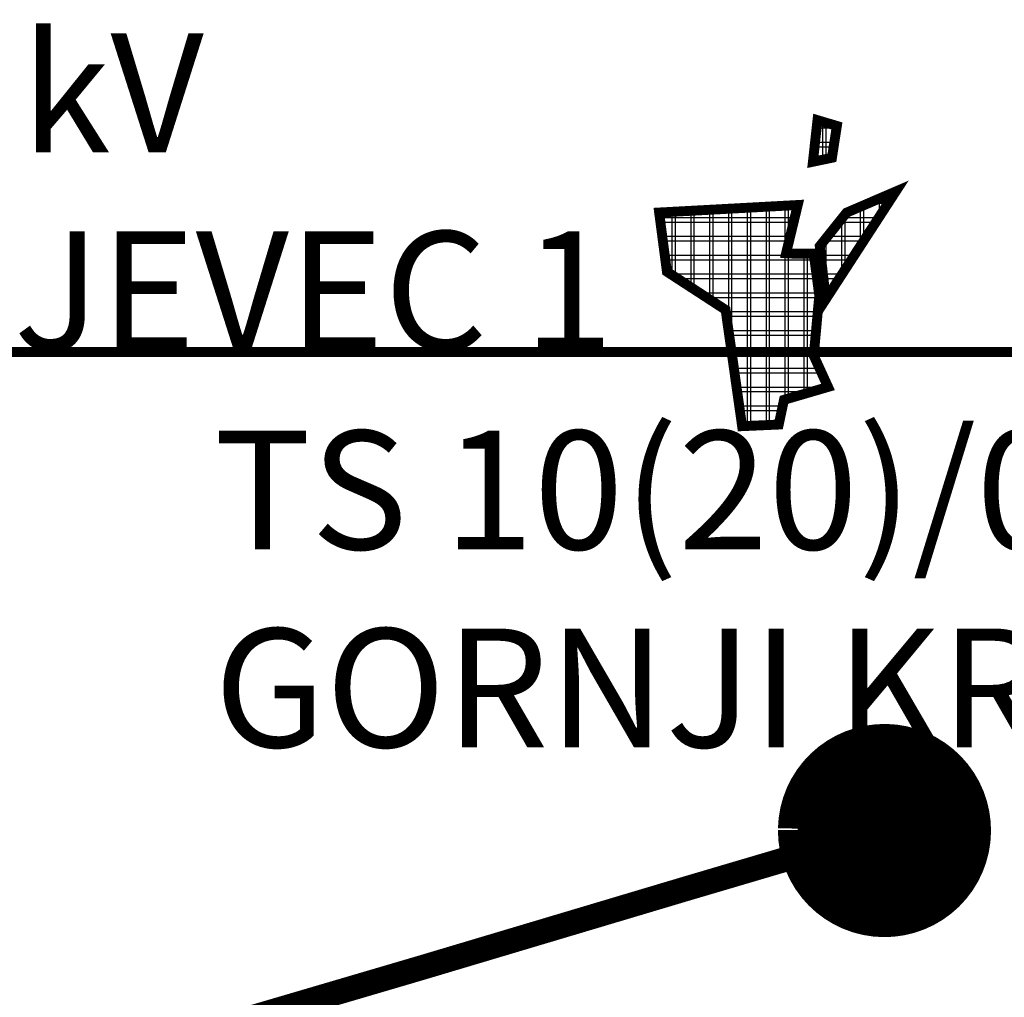
# Model space of a CAD drawing. Units: metres. Extents: x 475775 to 958738, y 5102333 to 10214937.
# Drawn here: x 478678 to 479176, y 5109768 to 5110262 of the extents above; entities that cross this region are included whole.
import ezdxf

# ---------------------------------------------------------------- set-up
doc = ezdxf.new("R2010")
doc.units = ezdxf.units.M
for name, color, linetype in [('B00005-GRADJ_PODR_IZGRADJENO', 7, 'Continuous'), ('B02101B-GRAD_PODRUCJA_IZGRAD', 2, 'Continuous'), ('B05---BLOKOVI', 7, 'Continuous'), ('B05213A-DALEKOVOD_20_10_NADZ', 1, 'Continuous'), ('građevna područja 2022', 7, 'Continuous')]:
    doc.layers.add(name, color=color, linetype=linetype)
doc.layers.add('B05---NAZIV_TS', color=7, linetype='Continuous', lineweight=40)
doc.styles.add('TS', font='arial.ttf')
pattern_1 = [(0, (-478673.254, -5107431.167), (0, 9.525), []), (90, (-478673.254, -5107431.167), (-9.525, 6e-16), [])]
pattern_2 = [(0, (-13975.451, 0), (0, 9.525), []), (90, (-13975.451, 0), (-9.525, 6e-16), [])]

# ---------------------------------------------------------------- blocks, each defined once
blk = doc.blocks.new('B05209C')
at = {"layer": 'B05---BLOKOVI', "color": 1, "const_width": 20}
blk.add_lwpolyline([(-43.88, 0, 233.987178), (-43.87, 0.75, 233.987178)], format="xyb", dxfattribs=at)
at = {"layer": 'B05---BLOKOVI', "color": 255, "const_width": 43.88}
blk.add_lwpolyline([(-21.94, 0, 1), (21.94, 0, 1)], format="xyb", close=True, dxfattribs=at)
blk = doc.blocks.new('H')
at = {"layer": 'B02101B-GRAD_PODRUCJA_IZGRAD', "true_color": 0x939598}
h = blk.add_hatch(dxfattribs=at)
h.set_pattern_fill('NET', color=252, scale=3)
h.set_pattern_definition(pattern_1)
h.paths.add_polyline_path([(406.22, 2759.47), (415.84, 2761.48), (418.34, 2777.58), (408.54, 2780.5)])
h = blk.add_hatch(dxfattribs=at)
h.set_pattern_fill('NET', color=252, scale=3)
h.set_pattern_definition(pattern_1)
h.paths.add_polyline_path([(448.07, 2744.41), (412.74, 2690.01), (409.69, 2716.84), (423.24, 2733.76)])
h = blk.add_hatch(dxfattribs=at)
h.set_pattern_fill('NET', color=252, scale=3)
h.set_pattern_definition(pattern_1)
h.paths.add_polyline_path([(413.87, 2645.65), (391.61, 2639.14), (388.94, 2626.65), (370.43, 2625.82), (365.58, 2660.01), (362.08, 2684.62), (332.41, 2703.91), (328.48, 2733.81), (377.39, 2736.46), (398.55, 2737.61), (392.67, 2713.26), (396.84, 2712.99), (406.62, 2713), (409.44, 2691.9), (408.26, 2679.12), (406.64, 2661.46)])
at = {"layer": 'B00005-GRADJ_PODR_IZGRADJENO', "color": 8, "const_width": 5}
for points in [[(406.22, 2759.47), (415.84, 2761.48), (418.34, 2777.58), (408.54, 2780.5)], [(448.07, 2744.41), (412.74, 2690.01), (409.69, 2716.84), (423.24, 2733.76), (448.07, 2744.41), (448.07, 2744.41)], [(413.87, 2645.65), (391.61, 2639.14), (388.94, 2626.65), (370.43, 2625.82), (365.58, 2660.01), (362.08, 2684.62), (332.41, 2703.91), (328.48, 2733.81), (377.39, 2736.46), (398.55, 2737.61), (392.67, 2713.26), (396.84, 2712.99), (406.62, 2713), (409.44, 2691.9), (408.26, 2679.12), (406.64, 2661.46)]]:
    blk.add_lwpolyline(points, close=True, dxfattribs=at)
blk = doc.blocks.new('građevna područja 2022')
at = {"layer": 'B02101B-GRAD_PODRUCJA_IZGRAD', "true_color": 0x939598}
h = blk.add_hatch(dxfattribs=at)
h.set_pattern_fill('NET', color=252, scale=3)
h.set_pattern_definition(pattern_2)
h.paths.add_polyline_path([(465104.03, 5110190.64), (465113.65, 5110192.65), (465116.14, 5110208.75), (465106.34, 5110211.67)])
h = blk.add_hatch(dxfattribs=at)
h.set_pattern_fill('NET', color=252, scale=3)
h.set_pattern_definition(pattern_2)
h.paths.add_polyline_path([(465145.87, 5110175.58), (465110.54, 5110121.18), (465107.49, 5110148), (465121.04, 5110164.93)])
h = blk.add_hatch(dxfattribs=at)
h.set_pattern_fill('NET', color=252, scale=3)
h.set_pattern_definition(pattern_2)
h.paths.add_polyline_path([(465111.67, 5110076.82), (465089.41, 5110070.31), (465086.74, 5110057.82), (465068.23, 5110056.99), (465063.38, 5110091.17), (465059.88, 5110115.79), (465030.21, 5110135.08), (465026.28, 5110164.98), (465075.2, 5110167.63), (465096.35, 5110168.77), (465090.47, 5110144.42), (465094.65, 5110144.16), (465104.42, 5110144.17), (465107.24, 5110123.07), (465106.07, 5110110.29), (465104.44, 5110092.63)])
at = {"layer": 'B00005-GRADJ_PODR_IZGRADJENO', "color": 8, "const_width": 5}
for points in [[(465104.03, 5110190.64), (465113.65, 5110192.65), (465116.14, 5110208.75), (465106.34, 5110211.67)], [(465145.87, 5110175.58), (465110.54, 5110121.18), (465107.49, 5110148), (465121.04, 5110164.93), (465145.87, 5110175.58), (465145.87, 5110175.58)], [(465111.67, 5110076.82), (465089.41, 5110070.31), (465086.74, 5110057.82), (465068.23, 5110056.99), (465063.38, 5110091.17), (465059.88, 5110115.79), (465030.21, 5110135.08), (465026.28, 5110164.98), (465075.2, 5110167.63), (465096.35, 5110168.77), (465090.47, 5110144.42), (465094.65, 5110144.16), (465104.42, 5110144.17), (465107.24, 5110123.07), (465106.07, 5110110.29), (465104.44, 5110092.63)]]:
    blk.add_lwpolyline(points, close=True, dxfattribs=at)

msp = doc.modelspace()

# ---------------------------------------------------------------- linework, layer by layer
at = {"linetype": 'Continuous', "const_width": 5}
msp.add_lwpolyline([(476364.56, 5110094.53), (480864.56, 5110094.53), (480864.56, 5106844.53), (476364.56, 5106844.53)], close=True, dxfattribs=at)
at = {"layer": 'B05213A-DALEKOVOD_20_10_NADZ', "const_width": 12.5, "flags": 128}
msp.add_lwpolyline([(477715.54, 5109445.71), (477729.96, 5109453.04), (477810.89, 5109492.7), (477828.94, 5109501.7), (477878.08, 5109526.2), (477937.26, 5109555.71), (478065.33, 5109619.58), (478173.66, 5109673.6), (478176.9, 5109675.22), (478224.26, 5109670.23), (478304.16, 5109661.97), (478422.33, 5109649.51), (478426.38, 5109649.08), (478532.19, 5109680.48), (478604, 5109701.64), (478734.19, 5109739.94), (478881.93, 5109783.39), (479016.05, 5109823.42), (479115.66, 5109852.83)], dxfattribs=at)

# ---------------------------------------------------------------- block references
msp.add_blockref('H', (478673.25, 5107431.17))
at = {"layer": 'B05---BLOKOVI', "color": 1}
msp.add_blockref('B05209C', (479115.66, 5109852.83), dxfattribs=at)
at = {"layer": 'građevna područja 2022'}
msp.add_blockref('građevna područja 2022', (13975.45, 0), dxfattribs=at)

# ---------------------------------------------------------------- texts
at = {"layer": 'B05---NAZIV_TS', "char_height": 60, "attachment_point": 1, "style": 'TS'}
for s, insert, width in [('TS 10(20)/0,4 kV GORNJI KRALJEVEC 1', (478161.93, 5110255.48), 915.7717), ('TS 10(20)/0,4 kV \\PGORNJI KRALJEVEC 2', (478776.73, 5110054.71), 1062.5396)]:
    msp.add_mtext(s, dxfattribs=dict(at, insert=insert, width=width))

doc.saveas('drawing.dxf')
